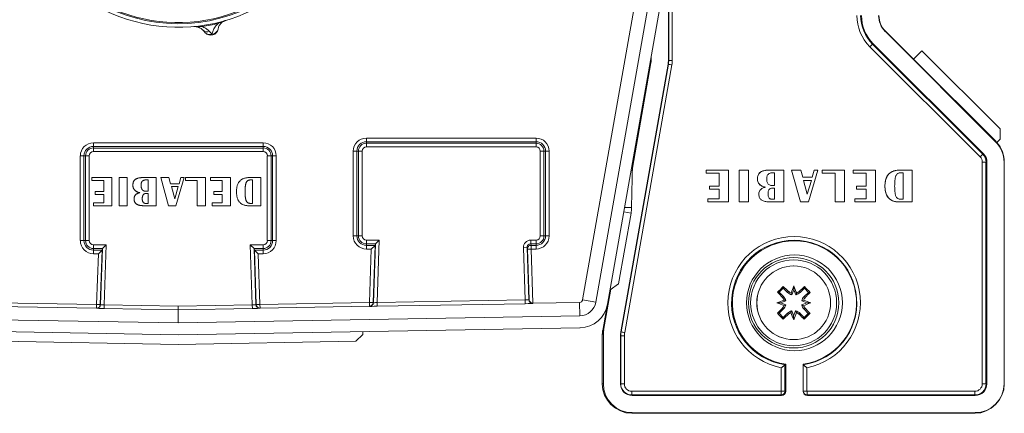
# Model space of a CAD drawing. Units: millimetres. Extents: x -253 to 586, y -270 to 498.
# Drawn here: x 125 to 259, y -4 to 50 of the extents above; entities that cross this region are included whole.
import ezdxf

# ---------------------------------------------------------------- set-up
doc = ezdxf.new("R2010")
doc.units = ezdxf.units.MM

msp = doc.modelspace()

# ---------------------------------------------------------------- linework, layer by layer
at = {"color": 7, "linetype": 'Continuous', "lineweight": 18}
for p, q in [((209.65, 57.35), (201.61, 11.79)), ((211.43, 57.03), (203.4, 11.47)), ((204.98, 11.19), (213.02, 56.75)), ((213.25, 56.39), (213.25, 44.3)), ((213.28, 44.3), (213.28, 56.35)), ((213.77, 56.15), (213.77, 44.3)), ((152.16, 49.43), (152.19, 49.3)), ((149.98, 49.01), (150, 48.88)), ((150.45, 48.04), (150.14, 48.39)), ((151.04, 48.21), (151.36, 47.86)), ((242.65, 48.2), (242.66, 48.26)), ((257.6, 33.25), (242.65, 48.2)), ((246.46, 44.46), (242.66, 48.26)), ((255.5, 31.2), (240.55, 46.15)), ((241.01, 46.56), (240.9, 46.5)), ((240.9, 46.5), (255.85, 31.55)), ((255.95, 31.61), (241.01, 46.56)), ((246.46, 44.46), (247.59, 45.6)), ((247.59, 45.6), (258.2, 34.99)), ((210.92, 44.86), (210.92, 44.52)), ((213.25, 44.3), (213.28, 44.3)), ((213.28, 44.3), (213.77, 44.3)), ((257.61, 33.31), (246.46, 44.46)), ((213.2, 43.79), (206.79, 7.45)), ((206.82, 7.43), (213.23, 43.78)), ((213.72, 43.69), (207.31, 7.35)), ((210.87, 43.98), (208.35, 29.65)), ((213.2, 43.79), (213.23, 43.78)), ((258.2, 33.58), (258.2, 34.99)), ((172.29, 33.26), (172.29, 33.76)), ((172.29, 33.76), (195.29, 33.76)), ((195.29, 33.26), (195.29, 33.76)), ((258.2, 33.58), (257.77, 33.15)), ((135.29, 33.11), (135.29, 32.61)), ((135.29, 33.11), (158.29, 33.11)), ((135.29, 32.4), (135.29, 32.61)), ((158.29, 32.61), (135.29, 32.61)), ((135.29, 32.4), (135.29, 31.91)), ((135.29, 32.4), (158.29, 32.4)), ((158.29, 33.11), (158.29, 32.61)), ((158.29, 32.4), (158.29, 32.61)), ((158.29, 32.4), (158.29, 31.91)), ((195.29, 33.26), (172.29, 33.26)), ((172.29, 33.05), (172.29, 33.26)), ((172.29, 32.55), (172.29, 33.05)), ((172.29, 33.05), (195.29, 33.05)), ((195.29, 32.55), (172.29, 32.55)), ((195.29, 33.05), (195.29, 33.26)), ((195.29, 32.55), (195.29, 33.05)), ((257.6, 33.25), (257.61, 33.31)), ((133.5, 31.33), (134, 31.33)), ((133.5, 19.83), (133.5, 31.33)), ((134, 31.33), (134, 19.83)), ((134.21, 31.33), (134, 31.33)), ((134.21, 31.33), (134.71, 31.33)), ((134.21, 19.83), (134.21, 31.33)), ((134.71, 31.33), (134.71, 19.83)), ((158.29, 31.91), (135.29, 31.91)), ((158.86, 19.83), (158.86, 31.33)), ((159.36, 31.33), (158.86, 31.33)), ((159.36, 31.33), (159.36, 19.83)), ((159.36, 31.33), (159.57, 31.33)), ((159.57, 19.83), (159.57, 31.33)), ((160.07, 31.33), (159.57, 31.33)), ((160.07, 31.33), (160.07, 19.83)), ((171, 31.97), (170.5, 31.97)), ((170.5, 20.47), (170.5, 31.97)), ((171.21, 31.97), (171, 31.97)), ((171, 31.97), (171, 20.47)), ((171.21, 20.47), (171.21, 31.97)), ((171.71, 31.97), (171.21, 31.97)), ((171.71, 31.97), (171.71, 20.47)), ((195.86, 31.97), (196.36, 31.97)), ((195.86, 20.47), (195.86, 31.97)), ((196.36, 31.97), (196.36, 20.47)), ((196.36, 31.97), (196.57, 31.97)), ((196.57, 20.47), (196.57, 31.97)), ((196.57, 31.97), (197.07, 31.97)), ((197.07, 31.97), (197.07, 20.47)), ((255.95, 31.61), (255.85, 31.55)), ((208.36, 30.32), (208.25, 24.32)), ((208.33, 28.62), (208.36, 30.33)), ((218.34, 28.97), (218.34, 29.39)), ((218.34, 29.39), (218.34, 28.97)), ((218.34, 29.39), (218.34, 29.39)), ((218.34, 29.39), (221.39, 29.39)), ((221.39, 29.39), (221.39, 25.09)), ((222.84, 25.09), (222.84, 29.39)), ((222.84, 29.39), (222.84, 25.09)), ((222.84, 29.39), (222.84, 29.39)), ((222.84, 29.39), (224.1, 29.39)), ((224.1, 29.39), (224.1, 25.09)), ((226.77, 29.39), (226.76, 29.39)), ((226.77, 29.39), (228.9, 29.39)), ((228.9, 29.39), (228.9, 25.09)), ((231.13, 25.09), (229.94, 29.39)), ((229.94, 29.39), (231.13, 25.09)), ((229.94, 29.39), (229.94, 29.39)), ((229.94, 29.39), (231.19, 29.39)), ((231.19, 29.39), (231.45, 28.43)), ((233.5, 29.39), (232.23, 25.09)), ((232.74, 28.43), (233.01, 29.39)), ((233.01, 29.39), (232.74, 28.43)), ((233.01, 29.39), (233.5, 29.39)), ((233.01, 29.39), (233.01, 29.39)), ((234.08, 28.97), (234.08, 29.39)), ((234.08, 29.39), (234.08, 28.97)), ((234.08, 29.39), (234.08, 29.39)), ((234.08, 29.39), (237.12, 29.39)), ((237.12, 29.39), (237.12, 25.09)), ((238.28, 28.97), (238.28, 29.39)), ((238.28, 29.39), (238.28, 28.97)), ((238.28, 29.39), (238.28, 29.39)), ((238.28, 29.39), (241.32, 29.39)), ((241.32, 29.39), (241.32, 25.09)), ((244.58, 29.39), (244.58, 29.39)), ((244.58, 29.39), (246.3, 29.39)), ((246.3, 29.39), (246.3, 25.09)), ((255.79, 30.49), (256.29, 30.49)), ((255.79, 0.39), (255.79, 30.49)), ((256.42, 30.49), (256.29, 30.49)), ((256.29, 30.49), (256.29, 0.39)), ((256.42, 0.39), (256.42, 30.49)), ((258.75, 0.39), (258.75, 30.49)), ((258.75, 30.49), (258.78, 30.49)), ((258.78, 0.39), (258.78, 30.49)), ((135.09, 28.01), (135.09, 28.39)), ((135.09, 28.39), (137.8, 28.39)), ((137.8, 28.39), (137.8, 24.57)), ((138.76, 28.39), (139.88, 28.39)), ((138.76, 24.57), (138.76, 28.39)), ((139.88, 28.39), (139.88, 24.57)), ((141.92, 28.39), (143.81, 28.39)), ((142.7, 28.07), (142.38, 28.07)), ((142.7, 26.53), (142.7, 28.07)), ((143.81, 28.39), (143.81, 24.57)), ((145.47, 24.57), (144.41, 28.39)), ((144.41, 28.39), (145.52, 28.39)), ((145.52, 28.39), (145.75, 27.54)), ((147.58, 28.39), (146.45, 24.57)), ((146.9, 27.54), (147.14, 28.39)), ((147.14, 28.39), (147.58, 28.39)), ((147.76, 28.01), (147.76, 28.39)), ((147.76, 28.39), (150.47, 28.39)), ((150.47, 28.39), (150.47, 24.57)), ((151.17, 28.01), (151.17, 28.39)), ((151.17, 28.39), (153.87, 28.39)), ((153.87, 28.39), (153.87, 24.57)), ((156.44, 28.39), (157.97, 28.39)), ((156.85, 28.07), (156.56, 28.07)), ((156.85, 24.88), (156.85, 28.07)), ((157.97, 28.39), (157.97, 24.57)), ((208.33, 28.61), (208.33, 28.62)), ((218.34, 28.97), (218.34, 28.97)), ((220.14, 28.97), (218.34, 28.97)), ((220.13, 28.97), (220.13, 27.24)), ((220.14, 27.24), (220.14, 28.97)), ((225.32, 28.23), (225.31, 28.23)), ((227.64, 29.03), (227.29, 29.03)), ((227.64, 27.3), (227.64, 29.03)), ((227.64, 29.03), (227.64, 27.3)), ((231.45, 28.43), (232.74, 28.43)), ((234.08, 28.97), (234.08, 28.97)), ((235.87, 28.97), (234.08, 28.97)), ((235.87, 25.09), (235.87, 28.97)), ((235.87, 28.97), (235.87, 25.09)), ((238.28, 28.97), (238.28, 28.97)), ((240.07, 28.97), (238.28, 28.97)), ((240.07, 27.24), (240.07, 28.97)), ((240.07, 28.97), (240.07, 27.24)), ((245.05, 29.03), (244.72, 29.03)), ((245.05, 25.45), (245.05, 29.03)), ((245.05, 29.03), (245.05, 25.45)), ((136.68, 28.01), (135.09, 28.01)), ((136.68, 26.48), (136.68, 28.01)), ((145.75, 27.54), (146.9, 27.54)), ((145.85, 27.16), (146.3, 25.49)), ((146.79, 27.16), (145.85, 27.16)), ((146.3, 25.49), (146.79, 27.16)), ((149.35, 28.01), (147.76, 28.01)), ((149.35, 24.57), (149.35, 28.01)), ((152.76, 28.01), (151.17, 28.01)), ((152.76, 26.48), (152.76, 28.01)), ((218.82, 26.82), (218.82, 27.24)), ((218.82, 27.24), (220.14, 27.24)), ((218.82, 27.24), (218.82, 26.82)), ((218.82, 27.24), (218.82, 27.24)), ((220.14, 26.82), (218.82, 26.82)), ((218.82, 26.82), (218.82, 26.82)), ((220.13, 26.82), (220.13, 25.51)), ((220.14, 25.51), (220.14, 26.82)), ((226.39, 27.08), (226.39, 27.08)), ((227.64, 26.94), (227.26, 26.94)), ((227.31, 27.3), (227.64, 27.3)), ((227.64, 25.45), (227.64, 26.94)), ((227.64, 26.94), (227.64, 25.45)), ((231.56, 28.01), (232.07, 26.13)), ((232.62, 28.01), (231.56, 28.01)), ((232.07, 26.13), (232.62, 28.01)), ((232.62, 28.01), (232.07, 26.13)), ((238.76, 26.82), (238.76, 27.24)), ((238.76, 27.24), (240.07, 27.24)), ((238.76, 27.24), (238.76, 26.82)), ((238.76, 27.24), (238.76, 27.24)), ((240.07, 26.82), (238.76, 26.82)), ((238.76, 26.82), (238.76, 26.82)), ((240.07, 25.51), (240.07, 26.82)), ((240.07, 26.82), (240.07, 25.51)), ((242.6, 27.24), (242.6, 27.24)), ((135.52, 26.1), (135.52, 26.48)), ((135.52, 26.48), (136.68, 26.48)), ((136.68, 26.1), (135.52, 26.1)), ((136.68, 24.94), (136.68, 26.1)), ((142.7, 26.21), (142.36, 26.21)), ((142.4, 26.53), (142.7, 26.53)), ((142.7, 24.88), (142.7, 26.21)), ((151.59, 26.1), (151.59, 26.48)), ((151.59, 26.48), (152.76, 26.48)), ((152.76, 26.1), (151.59, 26.1)), ((152.76, 24.94), (152.76, 26.1)), ((218.58, 25.09), (218.58, 25.51)), ((218.58, 25.51), (220.14, 25.51)), ((218.58, 25.51), (218.58, 25.09)), ((218.58, 25.51), (218.58, 25.51)), ((225.49, 26.13), (225.49, 26.13)), ((227.29, 25.45), (227.64, 25.45)), ((238.52, 25.09), (238.52, 25.51)), ((238.52, 25.51), (240.07, 25.51)), ((238.52, 25.51), (238.52, 25.09)), ((238.52, 25.51), (238.52, 25.51)), ((244.72, 25.45), (245.05, 25.45)), ((135.3, 24.57), (135.3, 24.94)), ((135.3, 24.94), (136.68, 24.94)), ((137.8, 24.57), (135.3, 24.57)), ((139.88, 24.57), (138.76, 24.57)), ((143.81, 24.57), (142.11, 24.57)), ((142.39, 24.88), (142.7, 24.88)), ((146.45, 24.57), (145.47, 24.57)), ((150.47, 24.57), (149.35, 24.57)), ((151.38, 24.57), (151.38, 24.94)), ((151.38, 24.94), (152.76, 24.94)), ((153.87, 24.57), (151.38, 24.57)), ((157.97, 24.57), (156.38, 24.57)), ((156.56, 24.88), (156.85, 24.88)), ((207.3, 24.34), (208.25, 24.32)), ((221.39, 25.09), (218.58, 25.09)), ((218.58, 25.09), (218.58, 25.09)), ((222.84, 25.09), (222.84, 25.09)), ((224.1, 25.09), (222.84, 25.09)), ((228.9, 25.09), (226.98, 25.09)), ((226.98, 25.09), (226.98, 25.09)), ((231.13, 25.09), (231.13, 25.09)), ((232.23, 25.09), (231.13, 25.09)), ((237.12, 25.09), (235.87, 25.09)), ((235.87, 25.09), (235.87, 25.09)), ((241.32, 25.09), (238.52, 25.09)), ((238.52, 25.09), (238.52, 25.09)), ((246.3, 25.09), (244.51, 25.09)), ((244.51, 25.09), (244.51, 25.09)), ((208.18, 23.54), (206.49, 13.98)), ((207.19, 23.72), (208.18, 23.54)), ((171, 20.47), (170.5, 20.47)), ((171.21, 20.47), (171, 20.47)), ((171.71, 20.47), (171.21, 20.47)), ((195.86, 20.47), (196.36, 20.47)), ((196.36, 20.47), (196.57, 20.47)), ((197.07, 20.47), (196.57, 20.47)), ((133.5, 19.83), (134, 19.83)), ((134.21, 19.83), (134, 19.83)), ((134.21, 19.83), (134.71, 19.83)), ((135.29, 19.25), (137.03, 19.25)), ((135.29, 18.75), (135.29, 19.25)), ((136.52, 18.75), (135.29, 18.75)), ((135.29, 18.75), (135.29, 18.54)), ((136.25, 11.13), (136.52, 18.75)), ((136.47, 18.55), (136.52, 18.75)), ((136.52, 18.75), (137.03, 19.25)), ((137.03, 19.25), (136.75, 11.13)), ((156.54, 19.25), (158.29, 19.25)), ((156.82, 11.13), (156.54, 19.25)), ((156.54, 19.25), (157.06, 18.75)), ((158.29, 18.75), (157.06, 18.75)), ((157.06, 18.75), (157.32, 11.13)), ((157.06, 18.75), (157.11, 18.55)), ((158.29, 18.75), (158.29, 19.25)), ((158.29, 18.75), (158.29, 18.54)), ((159.36, 19.83), (158.86, 19.83)), ((159.36, 19.83), (159.57, 19.83)), ((160.07, 19.83), (159.57, 19.83)), ((172.29, 19.9), (172.29, 19.4)), ((172.29, 19.9), (174.03, 19.9)), ((173.52, 19.4), (172.29, 19.4)), ((172.29, 19.4), (172.29, 19.19)), ((172.29, 19.19), (173.47, 19.19)), ((172.29, 19.19), (172.29, 18.69)), ((172.95, 18.69), (172.29, 18.69)), ((172.7, 11.43), (172.95, 18.69)), ((173.47, 19.19), (172.95, 18.69)), ((173.47, 19.19), (173.2, 11.41)), ((173.24, 11.39), (173.52, 19.39)), ((173.47, 19.19), (173.52, 19.39)), ((173.52, 19.4), (174.03, 19.9)), ((174.03, 19.9), (173.74, 11.42)), ((194.08, 18.88), (193.58, 18.86)), ((193.82, 11.77), (193.58, 18.86)), ((194.08, 18.88), (194.32, 11.78)), ((194.12, 18.67), (194.08, 18.88)), ((194.62, 18.69), (194.12, 18.67)), ((194.57, 19.4), (194.57, 19.9)), ((194.57, 19.9), (195.29, 19.9)), ((195.29, 19.4), (194.57, 19.4)), ((194.57, 19.4), (194.62, 19.19)), ((194.62, 19.19), (195.29, 19.19)), ((194.62, 18.69), (194.62, 19.19)), ((194.62, 18.69), (194.88, 11.32)), ((195.29, 18.69), (194.62, 18.69)), ((195.29, 19.9), (195.29, 19.4)), ((195.29, 19.4), (195.29, 19.19)), ((195.29, 18.69), (195.29, 19.19)), ((135.29, 18.54), (136.47, 18.54)), ((135.29, 18.04), (135.29, 18.54)), ((135.95, 18.04), (135.29, 18.04)), ((135.71, 11.17), (135.95, 18.04)), ((135.95, 18.04), (136.47, 18.54)), ((136.47, 18.55), (136.21, 11.15)), ((157.36, 11.15), (157.11, 18.55)), ((157.11, 18.54), (158.29, 18.54)), ((157.11, 18.54), (157.62, 18.04)), ((157.62, 18.04), (157.86, 11.17)), ((158.29, 18.04), (157.62, 18.04)), ((158.29, 18.04), (158.29, 18.54)), ((194.36, 11.8), (194.12, 18.67)), ((230.23, 16.39), (230.22, 16.39)), ((206.49, 13.98), (205.33, 13.16)), ((228.81, 13.38), (228.26, 12.83)), ((228.81, 13.38), (228.82, 13.6)), ((229.38, 12.8), (228.81, 13.38)), ((230.24, 13.17), (230.25, 13.68)), ((231.67, 13.36), (231.1, 12.79)), ((231.67, 13.36), (231.68, 13.58)), ((232.22, 12.8), (231.67, 13.36)), ((205.45, 13.25), (204.46, 7.64)), ((228.26, 12.83), (228.04, 12.83)), ((228.26, 12.83), (228.83, 12.25)), ((228.83, 12.25), (228.7, 12.12)), ((229.38, 12.8), (229.53, 12.93)), ((229.98, 12.47), (229.87, 12.71)), ((230.24, 13.17), (229.98, 12.47)), ((230.5, 12.46), (230.24, 13.17)), ((230.5, 12.46), (230.63, 12.71)), ((231.1, 12.79), (230.97, 12.92)), ((231.64, 12.23), (232.22, 12.8)), ((231.64, 12.23), (231.79, 12.1)), ((232.22, 12.8), (232.45, 12.8)), ((135.7, 10.67), (120.87, 10.93)), ((120.88, 11.43), (135.71, 11.17)), ((135.7, 10.67), (135.71, 11.17)), ((135.71, 11.17), (136.21, 11.15)), ((136.21, 11.15), (136.25, 11.13)), ((136.74, 10.63), (136.75, 11.13)), ((136.75, 11.13), (146.79, 10.95)), ((146.79, 10.95), (156.82, 11.13)), ((146.79, 10.45), (146.79, 10.95)), ((156.83, 10.63), (156.82, 11.13)), ((157.32, 11.13), (157.36, 11.15)), ((157.36, 11.15), (157.86, 11.17)), ((157.86, 11.17), (172.7, 11.43)), ((157.87, 10.67), (157.86, 11.17)), ((172.71, 10.93), (157.87, 10.67)), ((172.71, 10.93), (172.7, 11.43)), ((172.7, 11.43), (173.2, 11.41)), ((172.75, 10.91), (172.71, 10.93)), ((173.2, 11.41), (173.24, 11.39)), ((173.74, 11.42), (193.82, 11.77)), ((173.75, 10.92), (173.74, 11.42)), ((193.83, 11.27), (173.75, 10.92)), ((193.83, 11.27), (193.82, 11.77)), ((194.32, 11.78), (194.36, 11.8)), ((194.88, 11.32), (194.83, 11.3)), ((201.19, 11.43), (194.88, 11.32)), ((194.88, 11.32), (194.88, 11.32)), ((201.19, 11.43), (201.23, 9.62)), ((201.61, 11.79), (203.4, 11.47)), ((204.87, 10.71), (204.78, 10.23)), ((228.44, 11.4), (227.95, 11.4)), ((229.15, 11.65), (228.44, 11.4)), ((228.44, 11.4), (229.15, 11.13)), ((229.15, 11.65), (228.92, 11.77)), ((229.15, 11.13), (228.92, 11.01)), ((231.31, 11.64), (231.57, 11.76)), ((232.02, 11.37), (231.31, 11.64)), ((231.31, 11.12), (232.02, 11.37)), ((231.31, 11.12), (231.56, 11)), ((232.02, 11.37), (232.53, 11.37)), ((146.79, 8.67), (92.35, 9.62)), ((135.74, 10.65), (135.7, 10.67)), ((146.79, 10.45), (136.74, 10.63)), ((156.83, 10.63), (146.79, 10.45)), ((146.79, 10.45), (146.79, 8.67)), ((201.23, 9.62), (146.79, 8.67)), ((157.87, 10.67), (157.83, 10.65)), ((204.78, 10.23), (204.33, 7.65)), ((204.77, 10.44), (204.77, 10.17)), ((204.78, 10.23), (204.78, 10.47)), ((228.24, 9.96), (228.02, 9.96)), ((228.82, 10.54), (228.24, 9.96)), ((228.24, 9.96), (228.78, 9.41)), ((228.82, 10.54), (228.7, 10.67)), ((228.78, 9.41), (229.37, 9.98)), ((228.78, 9.41), (228.79, 9.18)), ((229.37, 9.98), (229.51, 9.85)), ((229.97, 10.31), (229.85, 10.07)), ((229.97, 10.31), (230.22, 9.6)), ((230.22, 9.6), (230.48, 10.3)), ((230.22, 9.6), (230.23, 9.1)), ((230.48, 10.3), (230.61, 10.06)), ((231.08, 9.97), (230.95, 9.84)), ((231.08, 9.97), (231.65, 9.39)), ((231.63, 10.52), (231.78, 10.65)), ((232.2, 9.94), (231.63, 10.52)), ((231.65, 9.39), (232.2, 9.94)), ((231.65, 9.39), (231.66, 9.17)), ((232.2, 9.94), (232.44, 9.94)), ((92.32, 8.01), (146.79, 7.06)), ((146.79, 7.06), (201.25, 8.01)), ((171.79, 7.08), (170.88, 6.17)), ((171.79, 7.49), (171.79, 7.08)), ((204.42, 7.13), (204.28, 7.13)), ((204.28, 7.13), (204.28, 0.39)), ((204.46, 7.64), (204.33, 7.65)), ((204.42, 7.13), (204.42, 0.39)), ((206.75, 6.91), (206.75, 0.39)), ((206.75, 6.91), (206.78, 6.91)), ((206.78, 0.39), (206.78, 6.91)), ((206.78, 6.91), (207.27, 6.91)), ((206.79, 7.45), (206.82, 7.43)), ((207.27, 6.91), (207.27, 0.39)), ((146.79, 5.75), (122.69, 6.17)), ((170.88, 6.17), (146.79, 5.75)), ((230.22, 6.39), (230.23, 6.39)), ((229.17, 3.05), (229.04, 2.99)), ((229.04, 2.99), (229.04, -0.61)), ((229.17, -0.61), (229.17, 3.05)), ((231.5, 3.05), (231.5, -0.61)), ((231.5, 3.05), (231.53, 2.99)), ((231.53, -0.61), (231.53, 2.99)), ((228.54, -0.61), (228.54, 2.56)), ((232.02, 2.56), (232.02, -0.61)), ((204.42, 0.39), (204.28, 0.39)), ((206.75, 0.39), (206.78, 0.39)), ((206.78, 0.39), (207.27, 0.39)), ((255.79, 0.39), (256.29, 0.39)), ((256.42, 0.39), (256.29, 0.39)), ((258.75, 0.39), (258.78, 0.39)), ((208.28, -0.62), (228.53, -0.62)), ((208.33, -1.2), (208.29, -1.12)), ((228.54, -1.12), (208.29, -1.12)), ((208.33, -1.2), (228.58, -1.2)), ((229.04, -0.61), (228.54, -0.61)), ((228.58, -1.2), (228.54, -1.12)), ((229.17, -0.61), (229.04, -0.61)), ((231.5, -0.61), (231.53, -0.61)), ((232.02, -0.61), (231.53, -0.61)), ((232.03, -0.62), (254.78, -0.62)), ((232.08, -1.2), (232.04, -1.12)), ((254.79, -1.12), (232.04, -1.12)), ((232.08, -1.2), (254.83, -1.2)), ((254.83, -1.2), (254.79, -1.12)), ((208.33, -3.53), (208.28, -3.61)), ((208.28, -3.61), (254.78, -3.61)), ((208.33, -3.53), (254.83, -3.53)), ((254.83, -3.53), (254.78, -3.61))]:
    msp.add_line(p, q, dxfattribs=at)
at = {"color": 8, "linetype": 'Continuous', "lineweight": 18}
for p, q in [((210.92, 44.52), (210.86, 44.52)), ((210.87, 43.98), (210.77, 43.99))]:
    msp.add_line(p, q, dxfattribs=at)
at = {"color": 7, "linetype": 'Continuous', "lineweight": 18}
for centre, radius in [((230.33, 11.39), 6.5), ((230.22, 11.39), 6.13), ((230.22, 11.39), 5.83), ((230.23, 11.39), 5)]:
    msp.add_circle(centre, radius, dxfattribs=at)
for centre, radius, start, end in [((146.79, 71.39), 22.6, 221.0037, 41.0037), ((146.79, 71.38), 22.1, 220.9811, 41.0263), ((146.78, 71.39), 21.96, 221.0265, 40.9809), ((244.78, 50.39), 5.99, 179.9999, 224.9995), ((244.79, 50.39), 5.49, 179.9999, 224.9995), ((244.83, 50.39), 5.41, 179.9999, 224.9995), ((244.83, 50.39), 3.09, 179.9999, 224.9995), ((244.78, 50.39), 3, 179.9999, 224.9995), ((146.79, 71.39), 22.73, 278.1303, 283.7593), ((150.72, 48.98), 0.827, 224.8279, 292.2091), ((151.2, 48.71), 1, 222.0037, 350.2381), ((151.33, 48.74), 0.878, 272.3158, 347.0503), ((151.04, 48.63), 0.831, 224.8439, 292.6279), ((265.33, 21.54), 34.92, 134.3792, 135.2026), ((207.83, 44.52), 3.09, 350.0001, 0), ((210.33, 44.3), 2.91, 350.0001, 0), ((210.29, 44.3), 2.99, 350.0001, 0), ((210.28, 44.3), 3.49, 350.0001, 0), ((237.51, 179.3), 137.68, 259.8445, 260.0515), ((172.29, 31.97), 1.78, 90, 180), ((195.29, 31.97), 1.78, 0, 90), ((135.29, 31.33), 1.78, 90, 180), ((135.29, 31.33), 1.29, 90, 180), ((135.29, 31.33), 1.08, 90, 180), ((158.29, 31.33), 1.78, 0, 90), ((158.29, 31.33), 1.29, 0, 90), ((158.29, 31.33), 1.08, 0, 90), ((172.29, 31.97), 1.29, 90, 180), ((172.29, 31.97), 1.08, 90, 180), ((172.29, 31.97), 0.578, 90, 180), ((195.29, 31.97), 1.29, 0, 90), ((195.29, 31.97), 1.08, 0, 90), ((195.29, 31.97), 0.578, 0, 90), ((254.83, 30.49), 3.91, 359.9999, 44.9995), ((254.78, 30.49), 4, 41.6969, 44.9996), ((254.78, 30.49), 4, 359.9999, 41.6968), ((135.29, 31.33), 0.578, 90, 180), ((158.29, 31.33), 0.578, 0, 90), ((280.28, 6.59), 34.92, 134.3792, 135.2026), ((254.78, 30.49), 1.01, 359.9999, 44.9995), ((254.79, 30.49), 1.51, 359.9999, 44.9995), ((254.83, 30.49), 1.59, 359.9999, 44.9995), ((203.25, 24.41), 5, 350, 359), ((172.29, 20.47), 1.78, 180, 270), ((172.29, 20.47), 1.29, 180, 270), ((172.29, 20.47), 1.08, 180, 270), ((172.29, 20.47), 0.578, 180, 270), ((195.29, 20.47), 0.578, 270, 0), ((195.29, 20.47), 1.08, 270, 0), ((195.29, 20.47), 1.29, 270, 0), ((195.29, 20.47), 1.78, 270, 0), ((230.28, 11.39), 8.99, 281.1666, 258.8334), ((135.29, 19.83), 1.78, 180, 270), ((135.29, 19.83), 1.29, 180, 270), ((135.29, 19.83), 1.08, 180, 270), ((135.29, 19.83), 0.578, 180, 270), ((158.29, 19.83), 0.578, 270, 0), ((158.29, 19.83), 1.08, 270, 0), ((158.29, 19.83), 1.29, 270, 0), ((158.29, 19.83), 1.78, 270, 0), ((194.62, 18.69), 0.5, 90.0112, 181.7862), ((230.29, 11.39), 8.49, 278.4059, 261.5941), ((230.33, 11.39), 8.41, 277.9443, 262.0557), ((230.22, 11.39), 5, 90.0006, 269.9994), ((277.17, -36.14), 69.37, 134.1904, 135.0958), ((188.58, -29.52), 58.98, 46.0353, 46.9821), ((292.43, -11.6), 67.12, 157.876, 158.7627), ((173.27, -8.87), 61.28, 20.6088, 21.5809), ((274.12, -32.8), 62.87, 132.4605, 133.3429), ((186.06, -32.24), 64.66, 44.1565, 45.1281), ((274.74, 55.57), 63.3, 222.4626, 223.3447), ((227.97, 11.4), 1.21, 11.9574, 44.6423), ((230.24, 13.65), 1.21, 224.6423, 257.3276), ((230.24, 13.65), 1.21, 281.9578, 314.6432), ((232.49, 11.37), 1.21, 134.6432, 167.328), ((189.58, 52.8), 58.63, 316.0376, 316.9839), ((135.71, 11.17), 0.5, 269.0133, 357.9934), ((135.75, 11.15), 0.5, 269.0133, 357.9934), ((157.82, 11.15), 0.5, 182.0066, 270.9867), ((157.86, 11.17), 0.5, 182.0066, 270.9867), ((172.7, 11.43), 0.5, 271.0129, 357.994), ((172.74, 11.41), 0.5, 271.0129, 357.994), ((194.82, 11.8), 0.5, 182.0066, 270.9867), ((201.19, 11.86), 0.431, 271, 350), ((201.19, 11.86), 2.25, 271, 350), ((201.19, 11.86), 3.86, 271, 350), ((251.87, -49.45), 65.38, 110.5502, 111.4619), ((252.64, 71.98), 65.42, 247.8246, 248.7358), ((227.97, 11.4), 1.21, 314.6432, 347.328), ((232.49, 11.37), 1.21, 191.9574, 224.6423), ((209.48, 69.79), 62.8, 290.5822, 291.5292), ((208.77, -46.73), 62.77, 67.7552, 68.7027), ((274.15, -33.32), 63.26, 135.9412, 136.8277), ((277.77, 58.33), 69.39, 224.1899, 225.0948), ((189.09, 52.81), 58.99, 312.3002, 313.2509), ((230.22, 9.12), 1.21, 101.9578, 134.6432), ((292.73, 33.6), 67.14, 200.5225, 201.409), ((173.51, 32.35), 61.3, 337.705, 338.6769), ((230.22, 9.12), 1.21, 44.6423, 77.3276), ((274.68, 55.03), 62.88, 225.9418, 226.8279), ((186.6, 55.57), 64.67, 314.1576, 315.1287), ((189.1, -29.49), 58.59, 42.2963, 43.2474), ((207.28, 7.13), 3, 170.0001, 180), ((207.33, 7.13), 2.91, 170.0001, 180), ((209.83, 6.91), 3.09, 170.0001, 180), ((209.79, 6.91), 3.01, 170.0001, 180), ((231.1, 142.96), 137.68, 259.8445, 260.0515), ((209.78, 6.91), 2.51, 170.0001, 180), ((208.28, 0.39), 4, 179.9996, 269.9996), ((208.33, 0.39), 3.91, 179.9996, 269.9996), ((208.33, 0.39), 1.59, 179.9996, 269.9996), ((208.29, 0.39), 1.51, 179.9996, 269.9996), ((208.28, 0.39), 1.01, 179.9996, 269.9996), ((254.78, 0.39), 4, 270.0004, 0.0004), ((254.78, 0.39), 1.01, 270.0004, 0.0004), ((254.79, 0.39), 1.51, 270.0004, 0.0004), ((254.83, 0.39), 1.59, 270.0004, 0.0004), ((254.83, 0.39), 3.91, 270.0004, 0.0004), ((232.65, -0.75), 24.37, 179.7095, 180.8853), ((228.53, -0.61), 0.00871, 270.0004, 0.0004), ((252.9, -0.75), 24.37, 179.7095, 180.8853), ((228.54, -0.61), 0.509, 270.0004, 0.0004), ((228.58, -0.61), 0.587, 270.0004, 0.0004), ((232.08, -0.61), 0.587, 179.9996, 269.9996), ((232.04, -0.61), 0.509, 179.9996, 269.9996), ((232.03, -0.61), 0.00871, 179.9996, 269.9996), ((256.4, -0.75), 24.37, 179.7095, 180.8853), ((279.15, -0.75), 24.37, 179.7095, 180.8853)]:
    msp.add_arc(centre, radius, start, end, dxfattribs=at)
for centre, major_axis, ratio, start_param, end_param in [((137.02, 18.75), (0.5, 0), 0.087435, 3.051249, 3.121063), ((156.56, 18.75), (0.5, 0), 0.087435, 0.02053, 0.090343), ((172.97, 19.19), (0.5, 0), 0.087435, 6.192842, 6.262655), ((174.02, 19.39), (0.5, 0), 0.087435, 3.051249, 3.121063), ((194.58, 18.89), (-0.229, 0.978), 0.995987, 6.053688, 7.657731), ((194.58, 18.89), (-0.116, 0.493), 0.988071, 6.053688, 7.657731), ((135.97, 18.55), (0.5, 0), 0.087435, 6.192842, 6.262655), ((157.61, 18.55), (0.5, 0), 0.087435, 3.162123, 3.231936), ((136.75, 11.13), (0.5, 0), 0.017435, 3.158437, 4.71178), ((156.82, 11.13), (0.5, 0), 0.017435, 4.712998, 6.266341), ((173.75, 10.93), (1, 0.02), 0.008715, 3.158589, 4.711932), ((173.74, 11.43), (0.502, 0.035), 0.017288, 3.157233, 4.710576), ((193.82, 11.78), (0.5, 0), 0.017435, 4.712998, 6.266341), ((193.83, 11.28), (1, 0.02), 0.008726, 4.712541, 6.265884), ((194.86, 11.82), (0.435, -0.252), 0.980806, 3.710946, 5.26414), ((136.74, 10.63), (1, -0.02), 0.008726, 3.158894, 4.712237), ((156.83, 10.63), (1, 0.02), 0.008726, 4.712541, 6.265884)]:
    msp.add_ellipse(centre, major_axis=major_axis, ratio=ratio, start_param=start_param, end_param=end_param, dxfattribs=at)
for points, knots in [([(153.23, 49.72), (153.19, 49.71), (153.1, 49.68), (152.99, 49.63), (152.93, 49.59), (152.83, 49.54), (152.72, 49.46), (152.6, 49.35), (152.5, 49.24), (152.39, 49.09), (152.29, 48.92), (152.22, 48.73), (152.19, 48.6), (152.18, 48.54)], [0, 0, 0, 0, 0.042722, 0.082592, 0.12261, 0.129693, 0.214861, 0.300463, 0.393906, 0.487414, 0.658091, 0.829088, 1, 1, 1, 1]), ([(153.23, 49.72), (153.23, 49.72), (153.21, 49.72), (153.14, 49.7), (153.03, 49.65), (152.83, 49.58), (152.62, 49.49), (152.39, 49.39), (152.26, 49.33), (152.19, 49.3)], [0, 0, 0, 0, 0.007255, 0.052332, 0.198332, 0.344419, 0.609728, 0.803445, 1, 1, 1, 1]), ([(148.88, 48.88), (148.88, 48.88), (148.89, 48.88), (148.9, 48.88), (148.95, 48.89), (149.06, 48.89), (149.23, 48.89), (149.43, 48.89), (149.69, 48.89), (149.88, 48.88), (150, 48.88)], [0, 0, 0, 0, 0.007256, 0.010901, 0.030667, 0.136235, 0.314101, 0.489639, 0.667697, 1, 1, 1, 1]), ([(150.14, 48.39), (150.1, 48.43), (150.02, 48.51), (149.88, 48.63), (149.72, 48.72), (149.58, 48.78), (149.44, 48.83), (149.29, 48.87), (149.13, 48.89), (149, 48.89), (148.91, 48.89), (148.89, 48.88), (148.88, 48.88)], [0, 0, 0, 0, 0.178456, 0.356999, 0.535068, 0.630024, 0.724873, 0.829033, 0.894961, 0.964339, 0.996075, 1, 1, 1, 1]), ([(150, 48.88), (150.09, 48.85), (150.27, 48.78), (150.5, 48.65), (150.7, 48.51), (150.88, 48.37), (150.98, 48.26), (151.04, 48.21)], [0, 0, 0, 0, 0.198982, 0.396536, 0.594202, 0.79708, 1, 1, 1, 1]), ([(151.36, 47.86), (151.38, 47.94), (151.41, 48.1), (151.5, 48.34), (151.61, 48.59), (151.75, 48.82), (151.92, 49.03), (152.06, 49.19), (152.16, 49.28), (152.19, 49.3)], [0, 0, 0, 0, 0.167651, 0.335278, 0.506235, 0.677113, 0.809131, 0.942379, 1, 1, 1, 1]), ([(226.76, 29.39), (226.68, 29.38), (226.53, 29.38), (226.29, 29.35), (226.06, 29.3), (225.84, 29.21), (225.64, 29.08), (225.48, 28.9), (225.38, 28.69), (225.32, 28.47), (225.32, 28.31), (225.31, 28.23)], [0, 0, 0, 0, 0.112106, 0.224197, 0.336249, 0.448267, 0.560227, 0.670075, 0.779937, 0.889943, 1, 1, 1, 1]), ([(225.32, 28.23), (225.32, 28.31), (225.32, 28.47), (225.38, 28.7), (225.49, 28.91), (225.65, 29.09), (225.88, 29.23), (226.15, 29.33), (226.45, 29.38), (226.66, 29.38), (226.77, 29.39)], [0, 0, 0, 0, 0.112077, 0.224102, 0.335976, 0.447825, 0.559809, 0.706438, 0.853187, 1, 1, 1, 1]), ([(242.6, 27.24), (242.6, 27.35), (242.61, 27.55), (242.65, 27.86), (242.71, 28.17), (242.83, 28.46), (242.99, 28.73), (243.19, 28.96), (243.44, 29.13), (243.71, 29.26), (243.99, 29.34), (244.29, 29.38), (244.48, 29.38), (244.58, 29.39)], [0, 0, 0, 0, 0.093374, 0.186746, 0.2801, 0.373418, 0.466719, 0.55999, 0.64794, 0.735929, 0.823931, 0.911966, 1, 1, 1, 1]), ([(244.58, 29.39), (244.48, 29.38), (244.27, 29.38), (243.96, 29.33), (243.66, 29.24), (243.38, 29.1), (243.13, 28.9), (242.94, 28.66), (242.79, 28.4), (242.7, 28.12), (242.64, 27.83), (242.6, 27.54), (242.6, 27.34), (242.6, 27.24)], [0, 0, 0, 0, 0.093366, 0.18673, 0.280054, 0.373353, 0.466615, 0.559885, 0.64788, 0.735889, 0.823916, 0.911957, 1, 1, 1, 1]), ([(140.63, 27.36), (140.63, 27.4), (140.63, 27.48), (140.65, 27.6), (140.67, 27.71), (140.71, 27.81), (140.75, 27.9), (140.81, 27.99), (140.88, 28.06), (140.95, 28.13), (141.04, 28.19), (141.13, 28.24), (141.24, 28.29), (141.36, 28.32), (141.48, 28.35), (141.62, 28.37), (141.77, 28.38), (141.87, 28.38), (141.92, 28.39)], [0, 0, 0, 0, 0.066156, 0.128359, 0.187255, 0.243699, 0.29829, 0.351702, 0.404856, 0.459166, 0.514547, 0.572332, 0.633384, 0.697635, 0.766274, 0.839316, 0.917122, 1, 1, 1, 1]), ([(142.38, 28.07), (142.36, 28.07), (142.31, 28.07), (142.24, 28.06), (142.17, 28.04), (142.1, 28.02), (142.05, 28), (141.99, 27.97), (141.95, 27.93), (141.9, 27.89), (141.87, 27.84), (141.83, 27.79), (141.81, 27.73), (141.78, 27.66), (141.77, 27.59), (141.75, 27.52), (141.75, 27.44), (141.74, 27.38), (141.74, 27.35)], [0, 0, 0, 0, 0.070057, 0.136828, 0.198991, 0.25828, 0.31562, 0.371013, 0.425227, 0.479001, 0.534272, 0.591095, 0.650043, 0.712188, 0.777379, 0.846818, 0.920913, 1, 1, 1, 1]), ([(154.68, 26.48), (154.68, 26.56), (154.68, 26.71), (154.7, 26.92), (154.74, 27.12), (154.79, 27.31), (154.85, 27.48), (154.92, 27.64), (155.01, 27.78), (155.12, 27.91), (155.23, 28.02), (155.37, 28.12), (155.51, 28.2), (155.67, 28.27), (155.84, 28.32), (156.03, 28.36), (156.23, 28.38), (156.37, 28.38), (156.44, 28.39)], [0, 0, 0, 0, 0.077485, 0.150534, 0.218965, 0.283701, 0.344685, 0.403249, 0.459597, 0.51425, 0.568636, 0.623412, 0.679049, 0.736851, 0.797135, 0.860789, 0.928354, 1, 1, 1, 1]), ([(156.56, 28.07), (156.53, 28.07), (156.47, 28.06), (156.38, 28.05), (156.29, 28.02), (156.22, 27.98), (156.15, 27.93), (156.09, 27.87), (156.04, 27.8), (156, 27.72), (155.96, 27.62), (155.93, 27.51), (155.9, 27.38), (155.88, 27.23), (155.87, 27.07), (155.86, 26.88), (155.85, 26.68), (155.85, 26.55), (155.85, 26.47)], [0, 0, 0, 0, 0.049836, 0.096068, 0.139665, 0.182088, 0.223996, 0.266333, 0.3101, 0.356873, 0.408785, 0.467913, 0.53555, 0.610974, 0.695339, 0.788278, 0.889533, 1, 1, 1, 1]), ([(225.31, 28.23), (225.32, 28.15), (225.32, 27.99), (225.39, 27.75), (225.52, 27.54), (225.69, 27.37), (225.91, 27.23), (226.14, 27.14), (226.31, 27.1), (226.39, 27.08)], [0, 0, 0, 0, 0.140058, 0.280011, 0.419913, 0.559805, 0.706446, 0.853197, 1, 1, 1, 1]), ([(226.39, 27.08), (226.32, 27.1), (226.16, 27.14), (225.93, 27.23), (225.72, 27.35), (225.54, 27.52), (225.4, 27.73), (225.33, 27.98), (225.32, 28.15), (225.32, 28.23)], [0, 0, 0, 0, 0.140148, 0.280255, 0.420267, 0.560195, 0.706707, 0.853287, 1, 1, 1, 1]), ([(227.29, 29.03), (227.23, 29.02), (227.12, 29.02), (226.95, 28.97), (226.8, 28.88), (226.68, 28.75), (226.61, 28.58), (226.57, 28.4), (226.57, 28.28), (226.57, 28.22)], [0, 0, 0, 0, 0.14014, 0.280145, 0.419901, 0.559702, 0.706271, 0.853092, 1, 1, 1, 1]), ([(226.57, 28.22), (226.57, 28.16), (226.57, 28.03), (226.6, 27.84), (226.66, 27.66), (226.77, 27.5), (226.92, 27.37), (227.11, 27.31), (227.24, 27.3), (227.31, 27.3)], [0, 0, 0, 0, 0.140256, 0.280462, 0.420562, 0.560449, 0.706686, 0.853236, 1, 1, 1, 1]), ([(244.72, 29.03), (244.66, 29.02), (244.54, 29.02), (244.36, 28.96), (244.21, 28.84), (244.11, 28.69), (244.04, 28.52), (243.98, 28.28), (243.94, 27.97), (243.92, 27.6), (243.92, 27.36), (243.91, 27.23)], [0, 0, 0, 0, 0.083339, 0.166575, 0.249667, 0.332897, 0.416235, 0.499634, 0.66639, 0.833192, 1, 1, 1, 1]), ([(141.59, 26.34), (141.55, 26.35), (141.47, 26.36), (141.37, 26.4), (141.26, 26.43), (141.17, 26.47), (141.08, 26.52), (141, 26.57), (140.93, 26.63), (140.87, 26.69), (140.81, 26.76), (140.76, 26.83), (140.72, 26.9), (140.69, 26.99), (140.66, 27.07), (140.64, 27.16), (140.63, 27.26), (140.63, 27.33), (140.63, 27.36)], [0, 0, 0, 0, 0.077217, 0.150558, 0.220292, 0.286732, 0.350243, 0.41079, 0.469739, 0.527161, 0.583616, 0.63939, 0.695691, 0.75281, 0.81116, 0.871585, 0.934347, 1, 1, 1, 1]), ([(141.74, 27.35), (141.74, 27.32), (141.75, 27.25), (141.75, 27.16), (141.77, 27.07), (141.78, 26.99), (141.81, 26.92), (141.84, 26.85), (141.87, 26.79), (141.91, 26.73), (141.95, 26.68), (142, 26.64), (142.06, 26.61), (142.11, 26.58), (142.18, 26.56), (142.25, 26.54), (142.32, 26.53), (142.38, 26.53), (142.4, 26.53)], [0, 0, 0, 0, 0.082698, 0.160108, 0.233281, 0.301805, 0.366083, 0.426604, 0.483951, 0.539772, 0.593438, 0.647167, 0.700482, 0.755636, 0.811851, 0.871339, 0.933805, 1, 1, 1, 1]), ([(225.49, 26.13), (225.5, 26.2), (225.5, 26.33), (225.56, 26.53), (225.67, 26.7), (225.82, 26.84), (226, 26.95), (226.19, 27.03), (226.33, 27.07), (226.39, 27.08)], [0, 0, 0, 0, 0.140027, 0.279964, 0.419836, 0.559739, 0.706443, 0.853199, 1, 1, 1, 1]), ([(226.39, 27.08), (226.33, 27.07), (226.2, 27.03), (226.01, 26.96), (225.84, 26.86), (225.69, 26.72), (225.57, 26.54), (225.5, 26.34), (225.5, 26.2), (225.49, 26.13)], [0, 0, 0, 0, 0.14014, 0.280252, 0.420325, 0.560242, 0.706765, 0.853324, 1, 1, 1, 1]), ([(227.26, 26.94), (227.22, 26.94), (227.13, 26.93), (227, 26.88), (226.9, 26.79), (226.83, 26.67), (226.78, 26.51), (226.75, 26.34), (226.75, 26.22), (226.75, 26.16)], [0, 0, 0, 0, 0.124975, 0.249756, 0.374548, 0.499541, 0.66626, 0.833095, 1, 1, 1, 1]), ([(244.51, 25.09), (244.41, 25.09), (244.2, 25.1), (243.9, 25.15), (243.6, 25.24), (243.33, 25.39), (243.1, 25.59), (242.9, 25.85), (242.75, 26.17), (242.66, 26.52), (242.61, 26.88), (242.6, 27.12), (242.6, 27.24)], [0, 0, 0, 0, 0.093376, 0.1867513, 0.2800865, 0.373373, 0.4666465, 0.5599384, 0.6698812, 0.7798929, 0.8899432, 1, 1, 1, 1]), ([(242.6, 27.24), (242.6, 27.14), (242.6, 26.93), (242.64, 26.63), (242.7, 26.32), (242.81, 26.03), (242.96, 25.76), (243.15, 25.53), (243.39, 25.35), (243.65, 25.22), (243.93, 25.14), (244.22, 25.09), (244.41, 25.09), (244.51, 25.09)], [0, 0, 0, 0, 0.093375, 0.186754, 0.280106, 0.373441, 0.466744, 0.560019, 0.647978, 0.735938, 0.823934, 0.911969, 1, 1, 1, 1]), ([(243.91, 27.23), (243.92, 27.11), (243.92, 26.87), (243.94, 26.5), (243.98, 26.19), (244.04, 25.95), (244.1, 25.78), (244.21, 25.63), (244.36, 25.52), (244.54, 25.45), (244.66, 25.45), (244.72, 25.45)], [0, 0, 0, 0, 0.166814, 0.3336201, 0.5003854, 0.5837936, 0.6671206, 0.7503567, 0.8335044, 0.9167143, 1, 1, 1, 1]), ([(140.79, 25.49), (140.79, 25.52), (140.79, 25.57), (140.8, 25.65), (140.82, 25.72), (140.84, 25.79), (140.87, 25.86), (140.9, 25.92), (140.94, 25.98), (140.99, 26.04), (141.04, 26.09), (141.1, 26.14), (141.17, 26.18), (141.24, 26.22), (141.32, 26.25), (141.4, 26.29), (141.49, 26.32), (141.56, 26.33), (141.59, 26.34)], [0, 0, 0, 0, 0.063211, 0.124187, 0.182805, 0.240058, 0.296656, 0.352625, 0.40826, 0.464617, 0.522636, 0.582428, 0.644009, 0.708136, 0.775713, 0.846816, 0.921356, 1, 1, 1, 1]), ([(142.11, 24.57), (142.06, 24.57), (141.95, 24.57), (141.8, 24.58), (141.66, 24.6), (141.53, 24.62), (141.41, 24.65), (141.31, 24.69), (141.21, 24.74), (141.12, 24.8), (141.04, 24.86), (140.97, 24.93), (140.92, 25), (140.87, 25.09), (140.83, 25.18), (140.81, 25.28), (140.79, 25.38), (140.79, 25.46), (140.79, 25.49)], [0, 0, 0, 0, 0.087216, 0.168785, 0.245278, 0.316693, 0.384096, 0.446863, 0.505874, 0.562289, 0.615985, 0.668706, 0.720302, 0.772261, 0.825367, 0.880926, 0.938496, 1, 1, 1, 1]), ([(142.36, 26.21), (142.34, 26.21), (142.3, 26.21), (142.25, 26.2), (142.2, 26.19), (142.16, 26.17), (142.12, 26.14), (142.08, 26.11), (142.05, 26.08), (142.02, 26.04), (141.99, 25.99), (141.97, 25.94), (141.95, 25.88), (141.93, 25.82), (141.92, 25.75), (141.91, 25.68), (141.9, 25.6), (141.9, 25.55), (141.9, 25.52)], [0, 0, 0, 0, 0.058515, 0.114136, 0.167424, 0.219408, 0.269837, 0.320877, 0.372861, 0.426712, 0.483069, 0.543321, 0.606899, 0.675645, 0.748605, 0.827046, 0.910529, 1, 1, 1, 1]), ([(141.9, 25.52), (141.9, 25.49), (141.9, 25.44), (141.91, 25.37), (141.92, 25.31), (141.93, 25.24), (141.95, 25.19), (141.97, 25.13), (141.99, 25.08), (142.02, 25.04), (142.05, 25), (142.09, 24.97), (142.13, 24.94), (142.17, 24.92), (142.22, 24.9), (142.27, 24.89), (142.33, 24.88), (142.37, 24.88), (142.39, 24.88)], [0, 0, 0, 0, 0.084608, 0.163994, 0.238344, 0.308095, 0.373696, 0.435345, 0.493513, 0.549773, 0.603344, 0.656145, 0.709125, 0.762417, 0.817668, 0.875687, 0.936273, 1, 1, 1, 1]), ([(156.38, 24.57), (156.31, 24.57), (156.18, 24.57), (155.98, 24.59), (155.8, 24.63), (155.64, 24.68), (155.48, 24.75), (155.34, 24.83), (155.21, 24.93), (155.1, 25.04), (155, 25.17), (154.91, 25.31), (154.84, 25.47), (154.78, 25.64), (154.74, 25.83), (154.7, 26.03), (154.68, 26.25), (154.68, 26.4), (154.68, 26.48)], [0, 0, 0, 0, 0.070124, 0.136122, 0.198744, 0.257996, 0.314804, 0.370049, 0.42425, 0.478398, 0.533739, 0.590294, 0.649205, 0.711401, 0.776919, 0.846786, 0.920848, 1, 1, 1, 1]), ([(155.85, 26.47), (155.85, 26.4), (155.85, 26.26), (155.86, 26.06), (155.87, 25.88), (155.88, 25.72), (155.9, 25.57), (155.93, 25.44), (155.96, 25.33), (156, 25.23), (156.04, 25.15), (156.09, 25.08), (156.15, 25.02), (156.22, 24.97), (156.29, 24.93), (156.38, 24.9), (156.47, 24.89), (156.53, 24.88), (156.56, 24.88)], [0, 0, 0, 0, 0.110533, 0.211848, 0.304844, 0.388839, 0.464725, 0.531905, 0.591362, 0.642911, 0.68934, 0.733133, 0.775194, 0.816878, 0.859517, 0.903408, 0.950157, 1, 1, 1, 1]), ([(226.98, 25.09), (226.89, 25.09), (226.72, 25.09), (226.46, 25.12), (226.21, 25.18), (226, 25.26), (225.83, 25.37), (225.7, 25.49), (225.59, 25.65), (225.51, 25.87), (225.5, 26.05), (225.49, 26.13)], [0, 0, 0, 0, 0.125097, 0.250215, 0.375306, 0.500318, 0.583692, 0.667002, 0.750267, 0.875064, 1, 1, 1, 1]), ([(225.49, 26.13), (225.5, 26.05), (225.51, 25.87), (225.59, 25.65), (225.7, 25.49), (225.83, 25.37), (226, 25.26), (226.21, 25.18), (226.46, 25.12), (226.72, 25.09), (226.89, 25.09), (226.98, 25.09)], [0, 0, 0, 0, 0.124936, 0.249733, 0.332998, 0.416308, 0.499682, 0.624694, 0.749785, 0.874903, 1, 1, 1, 1]), ([(226.75, 26.16), (226.75, 26.1), (226.75, 25.97), (226.79, 25.78), (226.87, 25.62), (227, 25.51), (227.14, 25.45), (227.24, 25.45), (227.29, 25.45)], [0, 0, 0, 0, 0.1871057, 0.373979, 0.560301, 0.7066356, 0.8531568, 1, 1, 1, 1]), ([(228.7, 12.12), (228.74, 12.07), (228.82, 11.99), (228.88, 11.87), (228.91, 11.79), (228.92, 11.77)], [0, 0, 0, 0, 0.4159508, 0.8437302, 1, 1, 1, 1]), ([(229.87, 12.71), (229.82, 12.73), (229.72, 12.78), (229.61, 12.86), (229.55, 12.91), (229.53, 12.93)], [0, 0, 0, 0, 0.395003, 0.800454, 1, 1, 1, 1]), ([(230.97, 12.92), (230.93, 12.88), (230.84, 12.81), (230.72, 12.74), (230.65, 12.71), (230.63, 12.71)], [0, 0, 0, 0, 0.415951, 0.84373, 1, 1, 1, 1]), ([(231.57, 11.76), (231.59, 11.81), (231.63, 11.91), (231.71, 12.02), (231.77, 12.08), (231.79, 12.1)], [0, 0, 0, 0, 0.395003, 0.800454, 1, 1, 1, 1]), ([(228.92, 11.01), (228.89, 10.96), (228.85, 10.86), (228.77, 10.75), (228.71, 10.69), (228.7, 10.67)], [0, 0, 0, 0, 0.395003, 0.800454, 1, 1, 1, 1]), ([(231.78, 10.65), (231.74, 10.7), (231.67, 10.78), (231.6, 10.9), (231.57, 10.98), (231.56, 11)], [0, 0, 0, 0, 0.415951, 0.84373, 1, 1, 1, 1]), ([(229.51, 9.85), (229.55, 9.89), (229.64, 9.96), (229.76, 10.03), (229.83, 10.06), (229.85, 10.07)], [0, 0, 0, 0, 0.415951, 0.84373, 1, 1, 1, 1]), ([(230.61, 10.06), (230.66, 10.04), (230.76, 9.99), (230.87, 9.91), (230.93, 9.86), (230.95, 9.84)], [0, 0, 0, 0, 0.395003, 0.800454, 1, 1, 1, 1]), ([(228.54, 2.56), (228.54, 2.57), (228.59, 2.61), (228.67, 2.67), (228.78, 2.76), (228.88, 2.84), (228.97, 2.92), (229.03, 2.97), (229.04, 2.98), (229.04, 2.99)], [0, 0, 0, 0, 0.005004, 0.213131, 0.346157, 0.482736, 0.691238, 0.845309, 1, 1, 1, 1]), ([(232.02, 2.56), (232.02, 2.57), (231.97, 2.61), (231.89, 2.67), (231.79, 2.76), (231.69, 2.84), (231.6, 2.92), (231.54, 2.97), (231.53, 2.98), (231.53, 2.99)], [0, 0, 0, 0, 0.0050044, 0.2131311, 0.3461573, 0.4827355, 0.691238, 0.8453087, 1, 1, 1, 1])]:
    msp.add_open_spline(points, degree=3, knots=knots, dxfattribs=at)

doc.saveas('drawing.dxf')
